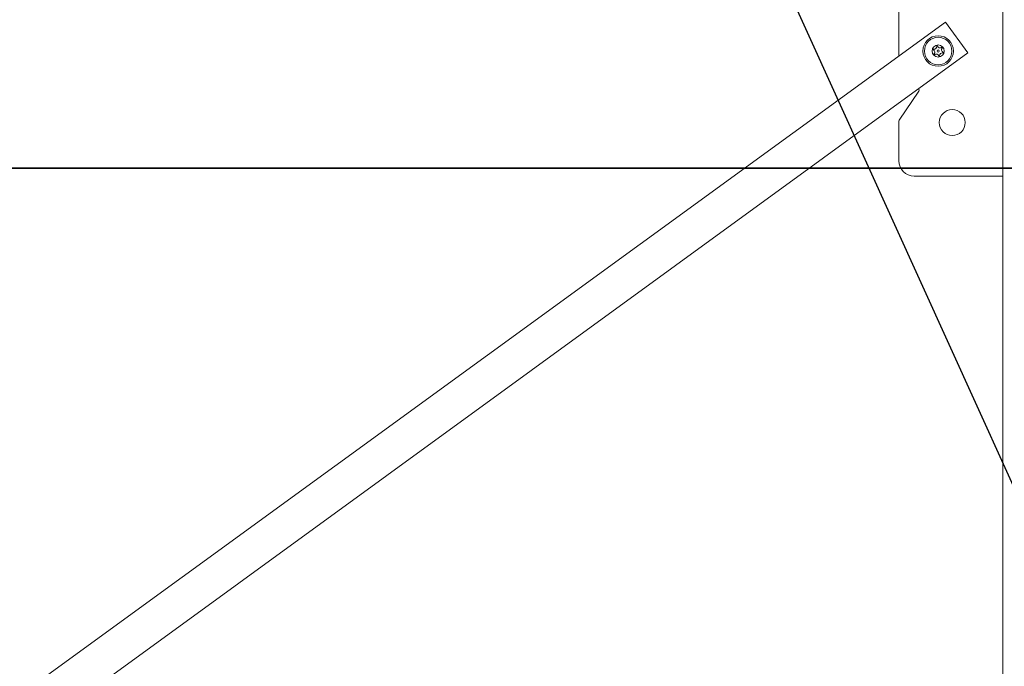
# Model space of a CAD drawing. Units: millimetres. Extents: x -3000 to 4195, y -3667 to 4041.
# Drawn here: x -689 to -44, y 1022 to 1445 of the extents above; entities that cross this region are included whole.
import ezdxf

# ---------------------------------------------------------------- set-up
doc = ezdxf.new("R2010")
doc.units = ezdxf.units.MM
doc.header["$LTSCALE"] = 0.2
doc.header["$MEASUREMENT"] = 0
doc.header["$PDMODE"] = 1
doc.layers.add('HAGS-Dim Plan', color=7, linetype='Continuous', lineweight=100)
doc.layers.add('HAGS-EN1176 Tested Surface', color=1, linetype='Continuous')
doc.layers.add('HAGS-IAS Grass Mat Tiles', color=92, linetype='Continuous')
doc.styles.get("Standard").update_dxf_attribs({"font": 'g13f12d.shx', "height": 300})
doc.dimstyles.new('HAGS - Dim Plan', dxfattribs={"dimtxt": 300, "dimasz": 200, "dimexe": 0.18, "dimexo": 0.0625, "dimgap": 150, "dimtad": 0, "dimlfac": 0.001, "dimrnd": 0.05, "dimzin": 1, "dimdsep": 46, "dimtxsty": 'Standard', "dimblk": 'HAGS - Dim Plan arrow', "dimcen": 0.1, "dimse1": 1, "dimse2": 1, "dimclrd": 1, "dimadec": 0, "dimazin": 0, "dimtfac": 1, "dimtofl": 0, "dimtmove": 0, "dimatfit": 3, "dimfxl": 1, "dimtolj": 1, "dimtzin": 0, "dimarcsym": 0})

# ---------------------------------------------------------------- blocks, each defined once
blk = doc.blocks.new('HAGS - Dim Plan arrow')
at = {"color": 1, "lineweight": 0}
blk.add_lwpolyline([(0, 0, 0, 0.35, 0), (-1, 0, 0.015, 0.015, 0)], format="xyseb", dxfattribs=at)
blk = doc.blocks.new('*D6')
at = {"layer": 'Defpoints', "color": 0, "transparency": 16777216}
for p in [(39.32, 2718.48), (-655.17, -2515.05), (3997.9, -2515.05)]:
    blk.add_point(p, dxfattribs=at)
at = {"layer": 'HAGS-Dim Plan', "color": 1, "lineweight": -2, "transparency": 16777216}
for p, q in [((3997.9, 2518.48), (3997.9, 774.58)), ((3997.9, -2315.05), (3997.9, -436.29))]:
    blk.add_line(p, q, dxfattribs=at)
at = {"layer": 'HAGS-Dim Plan', "color": 1, "lineweight": -2, "transparency": 16777216, "xscale": 200, "yscale": 200, "zscale": 200}
for p, rotation in [((3997.9, 2718.48), 90), ((3997.9, -2515.05), 270)]:
    blk.add_blockref('HAGS - Dim Plan arrow', p, dxfattribs=dict(at, rotation=rotation))
at = {"layer": 'HAGS-Dim Plan', "color": 0, "transparency": 16777216, "insert": (3997.9, 169.15), "char_height": 300, "attachment_point": 5, "rotation": 90}
blk.add_mtext('\\A1;5.25m', dxfattribs=at)
blk = doc.blocks.new('*D8')
at = {"layer": 'Defpoints', "color": 0, "transparency": 16777216}
for p in [(2662.76, 3844.4), (-2661.34, 457.99), (2662.76, 448.6)]:
    blk.add_point(p, dxfattribs=at)
at = {"layer": 'HAGS-Dim Plan', "color": 1, "lineweight": -2, "transparency": 16777216}
for p, q in [((-2461.34, 3844.4), (-604.73, 3844.4)), ((2462.76, 3844.4), (606.15, 3844.4))]:
    blk.add_line(p, q, dxfattribs=at)
at = {"layer": 'HAGS-Dim Plan', "color": 1, "lineweight": -2, "transparency": 16777216, "xscale": 200, "yscale": 200, "zscale": 200, "rotation": 180}
blk.add_blockref('HAGS - Dim Plan arrow', (-2661.34, 3844.4), dxfattribs=at)
at = {"layer": 'HAGS-Dim Plan', "color": 1, "lineweight": -2, "transparency": 16777216, "xscale": 200, "yscale": 200, "zscale": 200}
blk.add_blockref('HAGS - Dim Plan arrow', (2662.76, 3844.4), dxfattribs=at)
at = {"layer": 'HAGS-Dim Plan', "color": 0, "transparency": 16777216, "insert": (0.71, 3844.4), "char_height": 300, "attachment_point": 5}
blk.add_mtext('\\A1;5.30m', dxfattribs=at)
blk = doc.blocks.new('*D9')
at = {"layer": 'Defpoints', "color": 0, "transparency": 16777216}
for p in [(1593.05, 3439.71), (-1591.04, 518.66, 355.74), (1593.05, 514.73, 355.69)]:
    blk.add_point(p, dxfattribs=at)
at = {"layer": 'HAGS-Dim Plan', "color": 1, "lineweight": -2, "transparency": 16777216}
for p, q in [((-1391.04, 3439.71), (-604.43, 3439.71)), ((1393.05, 3439.71), (606.44, 3439.71))]:
    blk.add_line(p, q, dxfattribs=at)
at = {"layer": 'HAGS-Dim Plan', "color": 1, "lineweight": -2, "transparency": 16777216, "xscale": 200, "yscale": 200, "zscale": 200, "rotation": 180}
blk.add_blockref('HAGS - Dim Plan arrow', (-1591.04, 3439.71), dxfattribs=at)
at = {"layer": 'HAGS-Dim Plan', "color": 1, "lineweight": -2, "transparency": 16777216, "xscale": 200, "yscale": 200, "zscale": 200}
blk.add_blockref('HAGS - Dim Plan arrow', (1593.05, 3439.71), dxfattribs=at)
at = {"layer": 'HAGS-Dim Plan', "color": 0, "transparency": 16777216, "insert": (1, 3439.71), "char_height": 300, "attachment_point": 5}
blk.add_mtext('\\A1;3.20m', dxfattribs=at)

msp = doc.modelspace()

# ---------------------------------------------------------------- linework, layer by layer
at = {"linetype": 'Continuous', "lineweight": 0}
for p, q in [((-44.59, 1572.879), (-44.59, 818.138)), ((-44.59, 1572.879), (-44.59, 818.138)), ((-112.64, 1558.024), (-112.64, 1421.623)), ((-112.64, 1558.024), (-112.64, 1421.623)), ((-82.09, 1443.819), (-1351.033, 521.878)), ((-82.09, 1443.819), (-1351.033, 521.878)), ((-78.563, 1438.965), (-82.09, 1443.819)), ((-78.563, 1438.965), (-82.09, 1443.819)), ((-78.563, 1438.965), (-70.922, 1428.448)), ((-78.563, 1438.965), (-70.922, 1428.448)), ((-67.395, 1423.594), (-70.922, 1428.448)), ((-67.395, 1423.594), (-70.922, 1428.448)), ((-67.395, 1423.594), (-1336.339, 501.653)), ((-67.395, 1423.594), (-1336.339, 501.653)), ((-99.572, 1399.845), (-99.749, 1400.088)), ((-99.572, 1399.845), (-99.749, 1400.088)), ((-112.469, 1379.548), (-99.552, 1398.698)), ((-112.469, 1379.548), (-99.552, 1398.698)), ((-112.64, 1378.989), (-112.64, 1353.024)), ((-112.64, 1378.989), (-112.64, 1353.024)), ((-102.64, 1343.024), (-44.59, 1343.024)), ((-102.64, 1343.024), (-44.59, 1343.024))]:
    msp.add_line(p, q, dxfattribs=at)
for centre, radius in [((-86.878, 1424.89), 10), ((-86.878, 1424.89), 10), ((-86.878, 1424.89), 0.75), ((-86.878, 1424.89), 0.75), ((-77.64, 1378.024), 8.5), ((-77.64, 1378.024), 8.5)]:
    msp.add_circle(centre, radius, dxfattribs=at)
at = {"linetype": 'Continuous', "lineweight": 0, "extrusion": (0, 0, -1)}
for radius in [9, 9, 4, 4]:
    msp.add_circle((86.878, 1424.89), radius, dxfattribs=at)
at = {"linetype": 'Continuous', "lineweight": 0}
for centre, radius, start, end in [((-89.887, 1425.868), 0.3, 79.659319, 244.340681), ((-89.887, 1425.868), 0.3, 79.659319, 244.340681), ((-87.536, 1427.985), 0.3, 19.659319, 184.340681), ((-87.536, 1427.985), 0.3, 19.659319, 184.340681), ((-84.527, 1427.007), 0.3, 319.659319, 124.340681), ((-84.527, 1427.007), 0.3, 319.659319, 124.340681), ((-89.229, 1422.773), 0.3, 139.659319, 304.340681), ((-89.229, 1422.773), 0.3, 139.659319, 304.340681), ((-86.22, 1421.795), 0.3, 199.659319, 4.340681), ((-86.22, 1421.795), 0.3, 199.659319, 4.340681), ((-83.869, 1423.912), 0.3, 259.659319, 64.340681), ((-83.869, 1423.912), 0.3, 259.659319, 64.340681), ((-111.64, 1378.989), 1, 146, 180), ((-111.64, 1378.989), 1, 146, 180), ((-102.64, 1353.024), 10, 180, 270), ((-102.64, 1353.024), 10, 180, 270)]:
    msp.add_arc(centre, radius, start, end, dxfattribs=at)
at = {"linetype": 'Continuous', "lineweight": 0, "extrusion": (0, 0, -1)}
for centre, radius, start, end in [((89.529, 1427.833), 1.698, 175.659319, 280.340681), ((89.529, 1427.833), 1.698, 175.659319, 280.340681), ((85.654, 1428.657), 1.698, 235.659319, 340.340681), ((85.654, 1428.657), 1.698, 235.659319, 340.340681), ((83.003, 1425.713), 1.698, 295.659319, 40.340681), ((83.003, 1425.713), 1.698, 295.659319, 40.340681), ((90.753, 1424.066), 1.698, 115.659319, 220.340681), ((90.753, 1424.066), 1.698, 115.659319, 220.340681), ((88.102, 1421.122), 1.698, 55.659319, 160.340681), ((88.102, 1421.122), 1.698, 55.659319, 160.340681), ((84.227, 1421.946), 1.698, 355.659319, 100.340681), ((84.227, 1421.946), 1.698, 355.659319, 100.340681), ((100.381, 1399.258), 1, 144, 214), ((100.381, 1399.258), 1, 144, 214)]:
    msp.add_arc(centre, radius, start, end, dxfattribs=at)
at = {"layer": 'HAGS-EN1176 Tested Surface', "elevation": -355.693}
msp.add_lwpolyline([(-5.273, 1068.848), (-283.634, 1681.904), (-388.038, 2673.679, 0.1887925), (-1379.407, 1983.897), (-1452.342, 1930.888, 0.1813771), (-2416.851, 1204.607), (-1507.696, 795.834), (-1012.254, 339.918)], format="xyb", dxfattribs=at)
at = {"layer": 'HAGS-IAS Grass Mat Tiles'}
for points in [[(-1500, 2348.183), (0, 2348.183), (0, 1348.183), (-1500, 1348.183)], [(-1500, 1348.183), (0, 1348.183), (0, 348.183), (-1500, 348.183)]]:
    msp.add_lwpolyline(points, close=True, dxfattribs=at)

# ---------------------------------------------------------------- dimensions: what is measured, and where the dimension line sits
at = {"layer": 'HAGS-Dim Plan'}
dim = msp.add_linear_dim(base=(2662.756, 3844.399, -355.693), p1=(-2661.337, 457.988, -355.693), p2=(2662.756, 448.596, -355.693), dimstyle='HAGS - Dim Plan', override={"dimpost": 'm'}, dxfattribs=at)
dim.commit()
dim.dimension.update_dxf_attribs({"geometry": '*D8', "text_midpoint": (0.71, 3844.399, -355.693), "dimtype": 160})
for base, p1, p2, angle, picture, middle in [((1593.047, 3439.708, -355.693), (-1591.04, 518.656, 0.047), (1593.047, 514.726), 180, '*D9', (1.004, 3439.708, -355.693)), ((3997.896, -2515.049, -355.693), (39.322, 2718.481, -355.693), (-655.167, -2515.049, -355.693), 90, '*D6', (3997.896, 169.146, -355.693))]:
    dim = msp.add_linear_dim(base=base, p1=p1, p2=p2, angle=angle, dimstyle='HAGS - Dim Plan', override={"dimpost": 'm'}, dxfattribs=at)
    dim.commit()
    dim.dimension.update_dxf_attribs({"geometry": picture, "text_midpoint": middle, "dimtype": 160})

doc.saveas('drawing.dxf')
